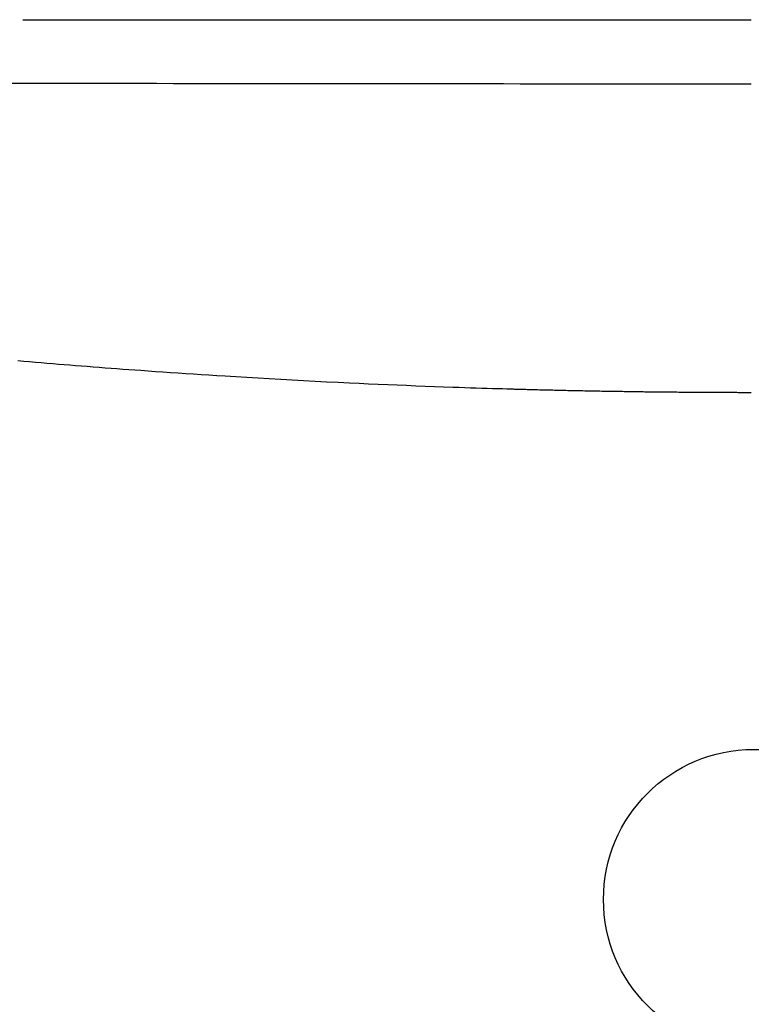
# Model space of a CAD drawing. Extents: x -11 to 1989, y 85 to 2885.
# Drawn here: x 1207 to 1328, y 2360 to 2523 of the extents above; entities that cross this region are included whole.
import ezdxf

# ---------------------------------------------------------------- set-up
doc = ezdxf.new("R2010")
doc.units = 0
doc.layers.get('0').update_dxf_attribs({"linetype": 'CONTINUOUS'})
doc.layers.get('DEFPOINTS').update_dxf_attribs({"linetype": 'CONTINUOUS'})
doc.layers.add('寸法', color=7, linetype='CONTINUOUS')
doc.layers.add('温水洗浄便座', color=7, linetype='CONTINUOUS')
doc.styles.add('EXCADDIM1', font='monotxt', dxfattribs={"width": 0.84, "bigfont": 'extfont'})
doc.styles.get("Standard").update_dxf_attribs({"font": 'monotxt', "bigfont": 'extfont'})
doc.dimstyles.new('ISO-25', dxfattribs={"dimtxt": 2.5, "dimasz": 2.5, "dimexe": 1.25, "dimexo": 0.625, "dimtad": 1, "dimtxsty": 'STANDARD', "dimcen": 2.5, "dimazin": 3, "dimtfac": 1, "dimtmove": 0, "dimatfit": 3})

# ---------------------------------------------------------------- blocks, each defined once
blk = doc.blocks.new('EX_NORM')
at = {"color": 0, "linetype": 'CONTINUOUS'}
for q in [(-1, 0.1667), (-1, 0), (-1, -0.1667)]:
    blk.add_line((0, 0), q, dxfattribs=at)
blk = doc.blocks.new('*D21')
at = {"layer": 'DEFPOINTS', "color": 0}
for p in [(1527.62, 2492.2), (1128.53, 2485.08), (1128.53, 1862)]:
    blk.add_point(p, dxfattribs=at)
at = {"layer": '寸法', "color": 3, "linetype": 'CONTINUOUS'}
for p, q in [((1527.62, 2399.37), (1527.62, 1852)), ((1128.53, 2392.24), (1128.53, 1852)), ((1497.62, 1862), (1158.53, 1862))]:
    blk.add_line(p, q, dxfattribs=at)
at = {"layer": '寸法', "color": 3, "xscale": 30, "yscale": 30, "zscale": 30, "rotation": 180}
blk.add_blockref('EX_NORM', (1128.53, 1862), dxfattribs=at)
at = {"layer": '寸法', "color": 3, "xscale": 30, "yscale": 30, "zscale": 30}
blk.add_blockref('EX_NORM', (1527.62, 1862), dxfattribs=at)
at = {"layer": '寸法', "color": 2, "insert": (1328.08, 1887), "char_height": 40, "attachment_point": 5, "style": 'EXCADDIM1'}
blk.add_mtext('400', dxfattribs=at)

msp = doc.modelspace()

# ---------------------------------------------------------------- linework, layer by layer
at = {"layer": '温水洗浄便座', "color": 6, "linetype": 'CONTINUOUS'}
msp.add_line((1207.35, 2523.31), (1328, 2523.31), dxfattribs=at)
at = {"layer": '温水洗浄便座', "color": 6, "linetype": 'CONTINUOUS', "flags": 128}
msp.add_lwpolyline([(1328, 2461.54), (1327.99, 2461.54), (1327.97, 2461.54), (1327.92, 2461.54), (1327.87, 2461.54), (1327.8, 2461.54), (1327.73, 2461.54), (1327.64, 2461.54), (1327.55, 2461.54), (1327.45, 2461.54), (1327.35, 2461.54), (1327.25, 2461.54), (1327.04, 2461.54), (1326.84, 2461.54), (1326.63, 2461.54), (1326.43, 2461.54), (1326.22, 2461.54), (1326.01, 2461.54), (1325.81, 2461.54), (1325.6, 2461.55), (1325.39, 2461.55), (1325.17, 2461.55), (1324.96, 2461.55), (1324.63, 2461.55), (1324.3, 2461.55), (1323.97, 2461.55), (1323.64, 2461.55), (1323.31, 2461.55), (1322.97, 2461.55), (1322.63, 2461.55), (1322.3, 2461.55), (1321.97, 2461.56), (1321.63, 2461.56), (1321.31, 2461.56), (1320.98, 2461.56), (1320.66, 2461.56), (1320.34, 2461.56), (1320.02, 2461.57), (1319.7, 2461.57), (1319.39, 2461.57), (1319.08, 2461.57), (1318.77, 2461.57), (1318.46, 2461.58), (1318.15, 2461.58), (1317.84, 2461.58), (1317.53, 2461.58), (1317.22, 2461.58), (1316.91, 2461.59), (1316.6, 2461.59), (1316.29, 2461.59), (1315.98, 2461.59), (1315.67, 2461.6), (1315.36, 2461.6), (1315.05, 2461.6), (1314.74, 2461.61), (1314.43, 2461.61), (1314.12, 2461.61), (1313.8, 2461.62), (1313.49, 2461.62), (1313.18, 2461.62), (1312.87, 2461.63), (1312.56, 2461.63), (1312.25, 2461.63), (1311.94, 2461.64), (1311.63, 2461.64), (1311.32, 2461.64), (1311.01, 2461.65), (1310.69, 2461.65), (1310.38, 2461.65), (1310.07, 2461.66), (1309.76, 2461.66), (1309.45, 2461.67), (1309.14, 2461.67), (1308.83, 2461.67), (1308.52, 2461.68), (1308.21, 2461.68), (1307.9, 2461.69), (1307.58, 2461.69), (1307.27, 2461.7), (1306.96, 2461.7), (1306.65, 2461.71), (1306.34, 2461.71), (1306.03, 2461.72), (1305.72, 2461.72), (1305.41, 2461.73), (1305.1, 2461.73), (1304.79, 2461.74), (1304.48, 2461.74), (1304.16, 2461.75), (1303.85, 2461.75), (1303.54, 2461.76), (1303.23, 2461.76), (1302.92, 2461.77), (1302.61, 2461.77), (1302.3, 2461.78), (1301.98, 2461.78), (1301.67, 2461.79), (1301.36, 2461.8), (1301.05, 2461.8), (1300.74, 2461.81), (1300.43, 2461.81), (1300.11, 2461.82), (1299.8, 2461.83), (1299.49, 2461.83), (1299.18, 2461.84), (1298.86, 2461.85), (1298.55, 2461.85), (1298.24, 2461.86), (1297.93, 2461.87), (1297.61, 2461.87), (1297.3, 2461.88), (1296.99, 2461.89), (1296.67, 2461.89), (1296.36, 2461.9), (1296.05, 2461.91), (1295.74, 2461.91), (1295.42, 2461.92), (1295.11, 2461.93), (1294.8, 2461.94), (1294.48, 2461.94), (1294.17, 2461.95), (1293.86, 2461.96), (1293.55, 2461.97), (1293.23, 2461.97), (1292.92, 2461.98), (1292.62, 2461.99), (1292.32, 2462), (1292.02, 2462), (1291.73, 2462.01), (1291.44, 2462.02), (1291.17, 2462.03), (1290.9, 2462.03), (1290.64, 2462.04), (1290.4, 2462.05), (1290.16, 2462.05), (1289.93, 2462.06), (1289.71, 2462.07), (1289.5, 2462.07), (1289.28, 2462.08), (1289.07, 2462.08), (1288.86, 2462.09), (1288.65, 2462.1), (1288.43, 2462.1), (1288.21, 2462.11), (1287.52, 2462.13), (1286.77, 2462.15), (1285.98, 2462.17), (1285.15, 2462.2), (1284.28, 2462.23), (1283.38, 2462.25), (1282.45, 2462.28), (1281.5, 2462.31), (1280.54, 2462.35), (1279.56, 2462.38), (1278.58, 2462.41), (1277.05, 2462.47), (1275.52, 2462.52), (1273.99, 2462.58), (1272.45, 2462.64), (1270.9, 2462.7), (1269.34, 2462.76), (1267.78, 2462.83), (1266.21, 2462.89), (1264.63, 2462.97), (1263.05, 2463.04), (1261.45, 2463.11), (1259.56, 2463.21), (1257.66, 2463.3), (1255.76, 2463.4), (1253.85, 2463.5), (1251.95, 2463.6), (1250.06, 2463.71), (1248.17, 2463.81), (1246.31, 2463.92), (1244.46, 2464.03), (1242.64, 2464.14), (1240.85, 2464.25), (1239.51, 2464.33), (1238.19, 2464.42), (1236.89, 2464.5), (1235.6, 2464.59), (1234.33, 2464.67), (1233.07, 2464.76), (1231.82, 2464.84), (1230.57, 2464.93), (1229.34, 2465.01), (1228.11, 2465.1), (1226.88, 2465.19), (1225.9, 2465.26), (1224.91, 2465.33), (1223.93, 2465.4), (1222.95, 2465.47), (1221.97, 2465.55), (1220.99, 2465.62), (1220, 2465.7), (1219.02, 2465.77), (1218.04, 2465.85), (1217.06, 2465.93), (1216.07, 2466), (1215.14, 2466.08), (1214.2, 2466.16), (1213.26, 2466.23), (1212.31, 2466.31), (1211.36, 2466.39), (1210.41, 2466.47), (1209.45, 2466.55), (1208.49, 2466.63), (1207.52, 2466.71), (1206.54, 2466.8)], dxfattribs=at)
at = {"layer": '温水洗浄便座', "color": 6, "linetype": 'CONTINUOUS'}
msp.add_circle((1328.38, 2377.6), 24.86, dxfattribs=at)
msp.add_open_spline([(1152.92, 2512.99), (1211.26, 2512.75), (1269.63, 2512.71), (1328, 2512.71)], degree=3, dxfattribs=at)

# ---------------------------------------------------------------- dimensions: what is measured, and where the dimension line sits
at = {"layer": '寸法', "color": 3, "linetype": 'CONTINUOUS'}
dim = msp.add_linear_dim(base=(1128.53, 1862), p1=(1527.62, 2492.2), p2=(1128.53, 2485.08), text='400', dimstyle='ISO-25', override={"dimtxt": 40, "dimasz": 30, "dimexe": 10, "dimexo": 92.837543, "dimgap": 0, "dimtad": 1, "dimjust": 0, "dimtih": 0, "dimtoh": 0, "dimdec": 1, "dimzin": 8, "dimlunit": 2, "dimtxsty": 'EXCADDIM1', "dimblk1": 'EX_NORM', "dimblk2": 'EX_NORM', "dimsah": 1, "dimse1": 0, "dimse2": 0, "dimclrd": 3, "dimclre": 3, "dimclrt": 2, "dimtmove": 2}, dxfattribs=at)
dim.commit()
dim.dimension.update_dxf_attribs({"geometry": '*D21', "text_midpoint": (1328.08, 1887), "dimtype": 160})

doc.saveas('drawing.dxf')
